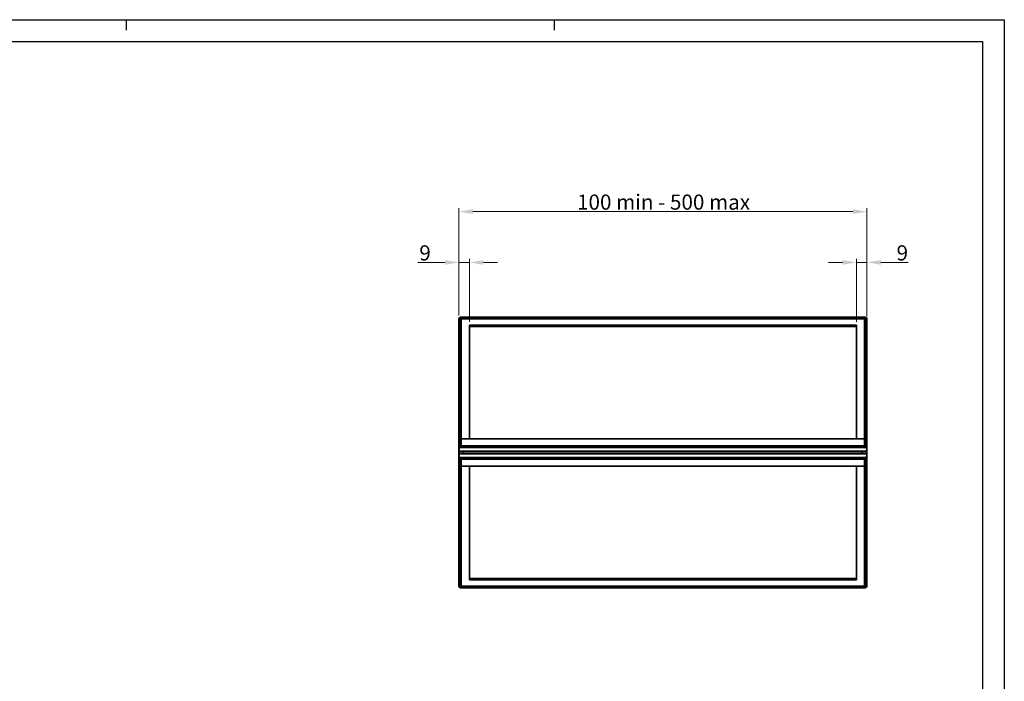
# Model space of a CAD drawing. Units: millimetres. Extents: x 0 to 1682, y 0 to 1188.
# Drawn here: x 837 to 1682, y 621 to 1188 of the extents above; entities that cross this region are included whole.
import ezdxf

# ---------------------------------------------------------------- set-up
doc = ezdxf.new("R2010")
doc.units = ezdxf.units.MM
doc.header["$LTSCALE"] = 2
for name, color, linetype, lineweight in [('Dimensions(DIN)', 7, 'Continuous', 18), ('Sketch Geometry(DIN)', 7, 'Continuous', 35), ('Visible Edges(DIN)', 7, 'Continuous', 35), ('Visible Tangent Edges(DIN)', 7, 'Continuous', 35)]:
    doc.layers.add(name, color=color, linetype=linetype, lineweight=lineweight)
doc.styles.add('ISO-35BigText', font='arial.ttf')
doc.dimstyles.new('MLA-STYLEBigText', dxfattribs={"dimscale": 2, "dimtxt": 6.5, "dimasz": 6, "dimexe": 1.5, "dimexo": 1.5, "dimgap": 0.7, "dimtad": 1, "dimdec": 1, "dimrnd": 1e-08, "dimzin": 12, "dimtxsty": 'ISO-35BigText', "dimcen": 0.09, "dimdle": 10, "dimclrd": 174, "dimclre": 174, "dimclrt": 174, "dimadec": 1, "dimazin": 3, "dimtfac": 0.384615, "dimtmove": 0, "dimatfit": 3, "dimfxl": 1, "dimtolj": 1, "dimlwd": 15, "dimlwe": 15, "dimarcsym": 0})

# ---------------------------------------------------------------- blocks, each defined once
blk = doc.blocks.new('*D8')
at = {"layer": 'Defpoints', "color": 0, "linetype": 'Continuous', "transparency": 16777216}
for p in [(1214.2, 979.92), (1214.2, 931.46), (1223.2, 926.06)]:
    blk.add_point(p, dxfattribs=at)
at = {"layer": 'Dimensions(DIN)', "color": 174, "linetype": 'Continuous', "lineweight": 15, "true_color": 0x0000a0, "transparency": 16777216}
for p, q in [((1202.2, 979.92), (1178.85, 979.92)), ((1214.2, 934.46), (1214.2, 982.92)), ((1223.2, 979.92), (1214.2, 979.92)), ((1223.2, 929.06), (1223.2, 982.92)), ((1235.2, 979.92), (1247.2, 979.92))]:
    blk.add_line(p, q, dxfattribs=at)
at = {"layer": 'Dimensions(DIN)', "color": 174, "linetype": 'Continuous', "true_color": 0x0000a0, "transparency": 16777216}
for points in [[(1202.2, 981.92), (1202.2, 977.92), (1214.2, 979.92)], [(1235.2, 981.92), (1235.2, 977.92), (1223.2, 979.92)]]:
    blk.add_solid(points, dxfattribs=at)
at = {"layer": 'Dimensions(DIN)', "color": 174, "linetype": 'Continuous', "lineweight": 18, "true_color": 0x0000a0, "transparency": 16777216, "insert": (1180.25, 994.59), "char_height": 13, "attachment_point": 1, "style": 'ISO-35BigText'}
blk.add_mtext('\\A1;9', dxfattribs=at)
blk = doc.blocks.new('*D9')
at = {"layer": 'Defpoints', "color": 0, "linetype": 'Continuous', "transparency": 16777216}
for p in [(1564.2, 1023.46), (1214.2, 931.46), (1564.2, 931.46)]:
    blk.add_point(p, dxfattribs=at)
at = {"layer": 'Dimensions(DIN)', "color": 174, "linetype": 'Continuous', "lineweight": 15, "true_color": 0x0000a0, "transparency": 16777216}
for p, q in [((1214.2, 934.46), (1214.2, 1026.46)), ((1226.2, 1023.46), (1552.2, 1023.46)), ((1564.2, 934.46), (1564.2, 1026.46))]:
    blk.add_line(p, q, dxfattribs=at)
at = {"layer": 'Dimensions(DIN)', "color": 174, "linetype": 'Continuous', "true_color": 0x0000a0, "transparency": 16777216}
for points in [[(1226.2, 1025.46), (1226.2, 1021.46), (1214.2, 1023.46)], [(1552.2, 1025.46), (1552.2, 1021.46), (1564.2, 1023.46)]]:
    blk.add_solid(points, dxfattribs=at)
at = {"layer": 'Dimensions(DIN)', "color": 174, "linetype": 'Continuous', "lineweight": 18, "true_color": 0x0000a0, "transparency": 16777216, "insert": (1311.54, 1038.14), "char_height": 13, "attachment_point": 1, "style": 'ISO-35BigText'}
blk.add_mtext('\\A1; \\fArial|b0|i0;\\H13.0000;100 min - 500 max', dxfattribs=at)
blk = doc.blocks.new('Borders A1-Recair')
at = {"layer": 'Sketch Geometry(DIN)', "color": 98, "lineweight": 25, "true_color": 0x004000}
for p, q in [((0, 594), (841, 594)), ((464.36, 594), (464.36, 589.54)), ((648.02, 594), (648.02, 589.54)), ((841, 594), (841, 0))]:
    blk.add_line(p, q, dxfattribs=at)
at = {"layer": 'Sketch Geometry(DIN)', "color": 5, "linetype": 'Continuous', "lineweight": 25, "true_color": 0x0000ff}
for p, q in [((25.25, 584.59), (831.59, 584.59)), ((831.59, 584.59), (831.59, 9.41))]:
    blk.add_line(p, q, dxfattribs=at)
blk = doc.blocks.new('*D18')
at = {"layer": 'Defpoints', "color": 0, "linetype": 'Continuous', "transparency": 16777216}
for p in [(1555.2, 979.92), (1564.2, 930.72), (1555.2, 926.06)]:
    blk.add_point(p, dxfattribs=at)
at = {"layer": 'Dimensions(DIN)', "color": 174, "linetype": 'Continuous', "lineweight": 15, "true_color": 0x0000a0, "transparency": 16777216}
for p, q in [((1543.2, 979.92), (1531.2, 979.92)), ((1555.2, 929.06), (1555.2, 982.92)), ((1555.2, 979.92), (1564.2, 979.92)), ((1564.2, 933.72), (1564.2, 982.92)), ((1576.2, 979.92), (1599.55, 979.92))]:
    blk.add_line(p, q, dxfattribs=at)
at = {"layer": 'Dimensions(DIN)', "color": 174, "linetype": 'Continuous', "true_color": 0x0000a0, "transparency": 16777216}
for points in [[(1543.2, 981.92), (1543.2, 977.92), (1555.2, 979.92)], [(1576.2, 981.92), (1576.2, 977.92), (1564.2, 979.92)]]:
    blk.add_solid(points, dxfattribs=at)
at = {"layer": 'Dimensions(DIN)', "color": 174, "linetype": 'Continuous', "lineweight": 18, "true_color": 0x0000a0, "transparency": 16777216, "insert": (1589.6, 994.59), "char_height": 13, "attachment_point": 1, "style": 'ISO-35BigText'}
blk.add_mtext('\\A1;9', dxfattribs=at)

msp = doc.modelspace()

# ---------------------------------------------------------------- linework, layer by layer
at = {"layer": 'Visible Edges(DIN)'}
for p, q in [((1214.2, 930.72), (1214.2, 931.46)), ((1214.2, 930.72), (1214.2, 827.84)), ((1216.2, 932.99), (1215.63, 932.96)), ((1562.2, 932.99), (1216.2, 932.99)), ((1216.2, 931.49), (1216.2, 828.6)), ((1562.77, 932.96), (1562.2, 932.99)), ((1562.2, 828.6), (1562.2, 931.49)), ((1564.2, 931.46), (1564.2, 930.72)), ((1564.2, 827.84), (1564.2, 930.72)), ((1214.2, 928.46), (1214.2, 927.46)), ((1214.2, 928.46), (1214.2, 928.46)), ((1214.2, 826.52), (1214.2, 927.46)), ((1555.2, 926.06), (1223.2, 926.06)), ((1223.2, 828.6), (1223.2, 926.06)), ((1555.2, 925.07), (1223.2, 925.07)), ((1555.2, 926.06), (1555.2, 828.6)), ((1564.2, 928.46), (1564.2, 928.46)), ((1564.2, 927.46), (1564.2, 928.46)), ((1564.2, 927.46), (1564.2, 826.52)), ((1214.2, 827.75), (1214.2, 827.84)), ((1214.2, 827.75), (1214.2, 818.48)), ((1216.2, 828.6), (1216.2, 828.6)), ((1216.2, 828.59), (1223.2, 828.59)), ((1216.2, 828.59), (1216.2, 828.41)), ((1216.2, 828.41), (1216.2, 822.61)), ((1223.2, 828.6), (1223.2, 828.59)), ((1555.2, 828.59), (1223.2, 828.59)), ((1555.2, 828.59), (1555.2, 828.6)), ((1555.2, 828.59), (1562.2, 828.59)), ((1562.2, 828.6), (1562.2, 828.6)), ((1562.2, 828.41), (1562.2, 828.59)), ((1562.2, 822.61), (1562.2, 828.41)), ((1564.2, 827.84), (1564.2, 827.75)), ((1564.2, 818.48), (1564.2, 827.75)), ((1214.2, 826.52), (1214.2, 826.26)), ((1214.2, 818.73), (1214.2, 826.26)), ((1216.2, 821.3), (1216.2, 822.61)), ((1562.2, 822.61), (1562.2, 821.3)), ((1564.2, 826.26), (1564.2, 826.52)), ((1564.2, 826.26), (1564.2, 818.73)), ((1214.2, 818.73), (1214.2, 815.25)), ((1214.2, 818.48), (1214.2, 818.14)), ((1214.2, 817.99), (1214.2, 818.14)), ((1214.2, 818.14), (1564.2, 818.14)), ((1214.2, 817.99), (1214.2, 815.99)), ((1214.2, 815.84), (1214.2, 815.99)), ((1214.2, 815.84), (1214.2, 815.49)), ((1564.2, 815.84), (1214.2, 815.84)), ((1214.2, 815.49), (1214.2, 806.23)), ((1214.2, 807.72), (1214.2, 815.25)), ((1216.2, 811.37), (1216.2, 812.67)), ((1216.2, 811.37), (1216.2, 805.57)), ((1560.2, 817.89), (1218.2, 817.89)), ((1560.2, 816.09), (1218.2, 816.09)), ((1562.2, 812.67), (1562.2, 811.37)), ((1562.2, 805.57), (1562.2, 811.37)), ((1564.2, 815.25), (1564.2, 818.73)), ((1564.2, 818.14), (1564.2, 818.48)), ((1564.2, 818.14), (1564.2, 817.99)), ((1564.2, 815.99), (1564.2, 817.99)), ((1564.2, 815.99), (1564.2, 815.84)), ((1564.2, 815.49), (1564.2, 815.84)), ((1564.2, 806.23), (1564.2, 815.49)), ((1564.2, 815.25), (1564.2, 807.72)), ((1214.2, 807.72), (1214.2, 807.45)), ((1214.2, 706.51), (1214.2, 807.45)), ((1214.2, 806.13), (1214.2, 806.23)), ((1214.2, 806.13), (1214.2, 703.26)), ((1216.2, 805.57), (1216.2, 805.39)), ((1223.2, 805.39), (1216.2, 805.39)), ((1216.2, 805.37), (1216.2, 702.49)), ((1216.2, 805.37), (1216.2, 805.37)), ((1555.2, 805.39), (1223.2, 805.39)), ((1223.2, 805.39), (1223.2, 805.37)), ((1223.2, 707.92), (1223.2, 805.37)), ((1562.2, 805.39), (1555.2, 805.39)), ((1555.2, 805.37), (1555.2, 805.39)), ((1555.2, 805.37), (1555.2, 707.92)), ((1562.2, 805.39), (1562.2, 805.57)), ((1562.2, 805.37), (1562.2, 805.37)), ((1562.2, 702.49), (1562.2, 805.37)), ((1564.2, 807.45), (1564.2, 807.72)), ((1564.2, 807.45), (1564.2, 706.51)), ((1564.2, 806.23), (1564.2, 806.13)), ((1564.2, 703.26), (1564.2, 806.13)), ((1214.2, 706.51), (1214.2, 705.51)), ((1214.2, 705.51), (1214.2, 705.51)), ((1214.2, 702.51), (1214.2, 703.26)), ((1215.63, 701.01), (1216.2, 700.99)), ((1562.2, 700.99), (1216.2, 700.99)), ((1555.2, 708.91), (1223.2, 708.91)), ((1555.2, 707.92), (1223.2, 707.92)), ((1226.2, 700.99), (1226.2, 700.94)), ((1286.2, 700.99), (1286.2, 700.94)), ((1562.2, 700.99), (1562.77, 701.01)), ((1564.2, 705.51), (1564.2, 706.51)), ((1564.2, 705.51), (1564.2, 705.51)), ((1564.2, 703.26), (1564.2, 702.51)), ((1230.2, 700.94), (1226.2, 700.94)), ((1230.2, 700.94), (1282.2, 700.94)), ((1286.2, 700.94), (1282.2, 700.94))]:
    msp.add_line(p, q, dxfattribs=at)
for centre, start, end in [((1215.7, 931.46), 92.5, 180), ((1562.7, 931.46), 0, 87.5), ((1215.7, 702.51), 180, 267.5), ((1562.7, 702.51), 272.5, 0)]:
    msp.add_arc(centre, 1.5, start, end, dxfattribs=at)
for centre, major_axis, ratio, start_param, end_param in [((1216.27, 929.99), (0.07, -3), 0.01259, 3.141867, 4.187966), ((1147.49, 929.99), (68.71, 1.5), 0.037793, 6.282359, 6.282909), ((1562.13, 929.99), (0.07, 3), 0.01259, 5.236812, 6.282911), ((1630.91, 929.99), (-68.71, 1.5), 0.037793, 0.000277, 0.000826), ((1216.27, 827.11), (0.03, -3), 0.0193, 4.188628, 4.262734), ((1562.13, 827.11), (0.03, 3), 0.0193, 5.162044, 5.23615), ((1215.7, 818.48), (0, -3.45), 0.434445, 3.82608, 4.712389), ((1562.7, 818.48), (0, -3.45), 0.434445, 1.570796, 2.457105), ((1218.2, 817.99), (-4, 0), 0.025, 0, 1.570796), ((1218.2, 815.99), (4, 0), 0.025, 1.570796, 3.141593), ((1215.7, 815.49), (0, 3.45), 0.434445, 1.570796, 2.457105), ((1560.2, 817.99), (-4, 0), 0.025, 1.570796, 3.141593), ((1560.2, 815.99), (4, 0), 0.025, 0, 1.570796), ((1562.7, 815.49), (0, 3.45), 0.434445, 3.82608, 4.712389), ((1216.27, 806.87), (-0.03, -3), 0.0193, 5.162044, 5.23615), ((1562.13, 806.87), (-0.03, 3), 0.0193, 4.188628, 4.262734), ((1216.27, 703.99), (-0.07, -3), 0.01259, 5.236812, 6.282911), ((1147.49, 703.99), (68.71, -1.5), 0.037793, 0.000277, 0.000826), ((1562.13, 703.99), (-0.07, 3), 0.01259, 3.141867, 4.187966), ((1630.91, 703.99), (-68.71, -1.5), 0.037793, 6.282359, 6.282909)]:
    msp.add_ellipse(centre, major_axis=major_axis, ratio=ratio, start_param=start_param, end_param=end_param, dxfattribs=at)
for points, knots in [([(1214.75, 821.16), (1214.84, 821.32), (1214.94, 821.49), (1215.23, 821.98), (1215.44, 822.28), (1215.63, 822.55)], [0.9790146, 0.9790146, 0.9790146, 0.9790146, 1.0330503, 1.0330503, 1.1375248, 1.1375248, 1.1375248, 1.1375248]), ([(1562.77, 822.55), (1562.95, 822.29), (1563.16, 821.99), (1563.46, 821.5), (1563.56, 821.33), (1563.65, 821.16)], [0, 0, 0, 0, 0.1026717, 0.1026717, 0.1584437, 0.1584437, 0.1584437, 0.1584437]), ([(1215.63, 811.43), (1215.45, 811.69), (1215.24, 811.99), (1214.94, 812.47), (1214.84, 812.65), (1214.75, 812.82)], [0, 0, 0, 0, 0.1026717, 0.1026717, 0.1584437, 0.1584437, 0.1584437, 0.1584437]), ([(1563.65, 812.82), (1563.56, 812.65), (1563.46, 812.48), (1563.17, 812), (1562.96, 811.69), (1562.77, 811.43)], [0.9790146, 0.9790146, 0.9790146, 0.9790146, 1.0330503, 1.0330503, 1.1375248, 1.1375248, 1.1375248, 1.1375248])]:
    msp.add_open_spline(points, degree=3, knots=knots, dxfattribs=at)
at = {"layer": 'Visible Tangent Edges(DIN)'}
for p, q in [((1215.63, 931.46), (1216.2, 931.49)), ((1215.63, 828.59), (1215.63, 931.46)), ((1562.2, 931.49), (1216.2, 931.49)), ((1562.2, 931.49), (1562.77, 931.46)), ((1562.77, 931.46), (1562.77, 828.59)), ((1214.2, 927.46), (1214.2, 927.46)), ((1564.2, 927.46), (1564.2, 927.46)), ((1216.2, 828.6), (1215.63, 828.59)), ((1215.63, 828.4), (1216.2, 828.41)), ((1215.63, 822.55), (1215.63, 828.4)), ((1223.2, 828.6), (1216.2, 828.6)), ((1562.2, 828.6), (1555.2, 828.6)), ((1562.77, 828.59), (1562.2, 828.6)), ((1562.2, 828.41), (1562.77, 828.4)), ((1562.77, 828.4), (1562.77, 822.55)), ((1214.2, 826.52), (1214.2, 826.52)), ((1214.2, 826.26), (1214.2, 826.26)), ((1216.2, 821.3), (1214.75, 821.16)), ((1215.63, 822.55), (1216.2, 822.61)), ((1562.2, 822.61), (1216.2, 822.61)), ((1562.2, 821.3), (1216.2, 821.3)), ((1562.2, 822.61), (1562.77, 822.55)), ((1563.65, 821.16), (1562.2, 821.3)), ((1564.2, 826.52), (1564.2, 826.52)), ((1564.2, 826.26), (1564.2, 826.26)), ((1214.2, 818.73), (1214.2, 818.73)), ((1214.2, 815.25), (1214.2, 815.25)), ((1214.75, 812.82), (1216.2, 812.67)), ((1216.2, 811.37), (1215.63, 811.43)), ((1215.63, 805.58), (1215.63, 811.43)), ((1216.2, 812.67), (1562.2, 812.67)), ((1562.2, 811.37), (1216.2, 811.37)), ((1218.2, 816.09), (1218.2, 817.89)), ((1560.2, 817.89), (1560.2, 816.09)), ((1562.2, 812.67), (1563.65, 812.82)), ((1562.77, 811.43), (1562.2, 811.37)), ((1562.77, 811.43), (1562.77, 805.58)), ((1564.2, 818.73), (1564.2, 818.73)), ((1564.2, 815.25), (1564.2, 815.25)), ((1214.2, 807.72), (1214.2, 807.72)), ((1214.2, 807.45), (1214.2, 807.45)), ((1216.2, 805.57), (1215.63, 805.58)), ((1215.63, 805.38), (1216.2, 805.37)), ((1215.63, 702.51), (1215.63, 805.38)), ((1216.2, 805.37), (1223.2, 805.37)), ((1555.2, 805.37), (1562.2, 805.37)), ((1562.77, 805.58), (1562.2, 805.57)), ((1562.2, 805.37), (1562.77, 805.38)), ((1562.77, 805.38), (1562.77, 702.51)), ((1564.2, 807.72), (1564.2, 807.72)), ((1564.2, 807.45), (1564.2, 807.45)), ((1214.2, 706.51), (1214.2, 706.51)), ((1216.2, 702.49), (1215.63, 702.51)), ((1216.2, 702.49), (1562.2, 702.49)), ((1230.2, 700.99), (1230.2, 700.94)), ((1282.2, 700.99), (1282.2, 700.94)), ((1562.77, 702.51), (1562.2, 702.49)), ((1564.2, 706.51), (1564.2, 706.51))]:
    msp.add_line(p, q, dxfattribs=at)
for centre, major_axis, ratio, start_param, end_param in [((1215.7, 930.72), (-1.5, 0), 0.5, 4.756022, 6.283185), ((1215.7, 929.96), (-0.07, 3), 0.012582, 0.000275, 1.046373), ((1562.7, 929.96), (-0.07, -3), 0.012582, 2.095219, 3.141318), ((1562.7, 930.72), (1.5, 0), 0.5, 0, 1.527163), ((1215.7, 827.84), (-1.5, 0), 0.5, 4.756022, 6.283185), ((1215.7, 827.75), (-1.5, 0), 0.434445, 4.756022, 6.283185), ((1215.7, 827.09), (-0.03, 3), 0.01929, 1.047036, 1.121142), ((1562.7, 827.84), (1.5, 0), 0.5, 0, 1.527163), ((1562.7, 827.09), (-0.03, -3), 0.01929, 2.020451, 2.094557), ((1562.7, 827.75), (1.5, 0), 0.434445, 0, 1.527163), ((1215.7, 806.23), (-1.5, 0), 0.434445, 0, 1.527163), ((1215.7, 806.13), (-1.5, 0), 0.5, 0, 1.527163), ((1215.7, 806.88), (0.03, 3), 0.01929, 2.020451, 2.094557), ((1562.7, 806.23), (1.5, 0), 0.434445, 4.756022, 6.283185), ((1562.7, 806.13), (1.5, 0), 0.5, 4.756022, 6.283185), ((1562.7, 806.88), (0.03, -3), 0.01929, 1.047036, 1.121142), ((1215.7, 703.26), (-1.5, 0), 0.5, 0, 1.527163), ((1215.7, 704.01), (0.07, 3), 0.012582, 2.095219, 3.141318), ((1562.7, 703.26), (1.5, 0), 0.5, 4.756022, 6.283185), ((1562.7, 704.01), (0.07, -3), 0.012582, 0.000275, 1.046373)]:
    msp.add_ellipse(centre, major_axis=major_axis, ratio=ratio, start_param=start_param, end_param=end_param, dxfattribs=at)

# ---------------------------------------------------------------- block references
at = {"xscale": 2, "yscale": 2, "zscale": 2}
msp.add_blockref('Borders A1-Recair', (0, 0), dxfattribs=at)

# ---------------------------------------------------------------- dimensions: what is measured, and where the dimension line sits
at = {"layer": 'Dimensions(DIN)', "color": 174, "linetype": 'Continuous', "lineweight": 18, "true_color": 0x0000a0}
dim = msp.add_linear_dim(base=(1564.2, 1023.46), p1=(1214.2, 931.46), p2=(1564.2, 931.46), angle=180, text=' \\fArial|b0|i0;\\H13.0000;100 min - 500 max', dimstyle='MLA-STYLEBigText', override={"dimgap": 0.7, "dimdec": 0, "dimtol": 0, "dimlim": 0, "dimtp": 0, "dimtm": 0, "dimtdec": 0, "dimtofl": 0, "dimatfit": 1}, dxfattribs=at)
dim.commit()
dim.dimension.update_dxf_attribs({"geometry": '*D9', "text_midpoint": (1389.2, 1023.46), "dimtype": 160})
dim = msp.add_linear_dim(base=(1214.2, 979.92), p1=(1223.2, 926.06), p2=(1214.2, 931.46), angle=180, dimstyle='MLA-STYLEBigText', override={"dimgap": 0.7, "dimdec": 0, "dimtol": 0, "dimlim": 0, "dimtp": 0, "dimtm": 0, "dimtdec": 0, "dimtofl": 1, "dimatfit": 1}, dxfattribs=at)
dim.commit()
dim.dimension.update_dxf_attribs({"geometry": '*D8', "text_midpoint": (1184.53, 979.92), "dimtype": 160})
dim = msp.add_linear_dim(base=(1555.2, 979.92), p1=(1564.2, 930.72), p2=(1555.2, 926.06), dimstyle='MLA-STYLEBigText', override={"dimgap": 0.7, "dimdec": 0, "dimtol": 0, "dimlim": 0, "dimtp": 0, "dimtm": 0, "dimtdec": 0, "dimtofl": 1, "dimatfit": 1}, dxfattribs=at)
dim.commit()
dim.dimension.update_dxf_attribs({"geometry": '*D18', "text_midpoint": (1593.87, 979.92), "dimtype": 160})

doc.saveas('drawing.dxf')
